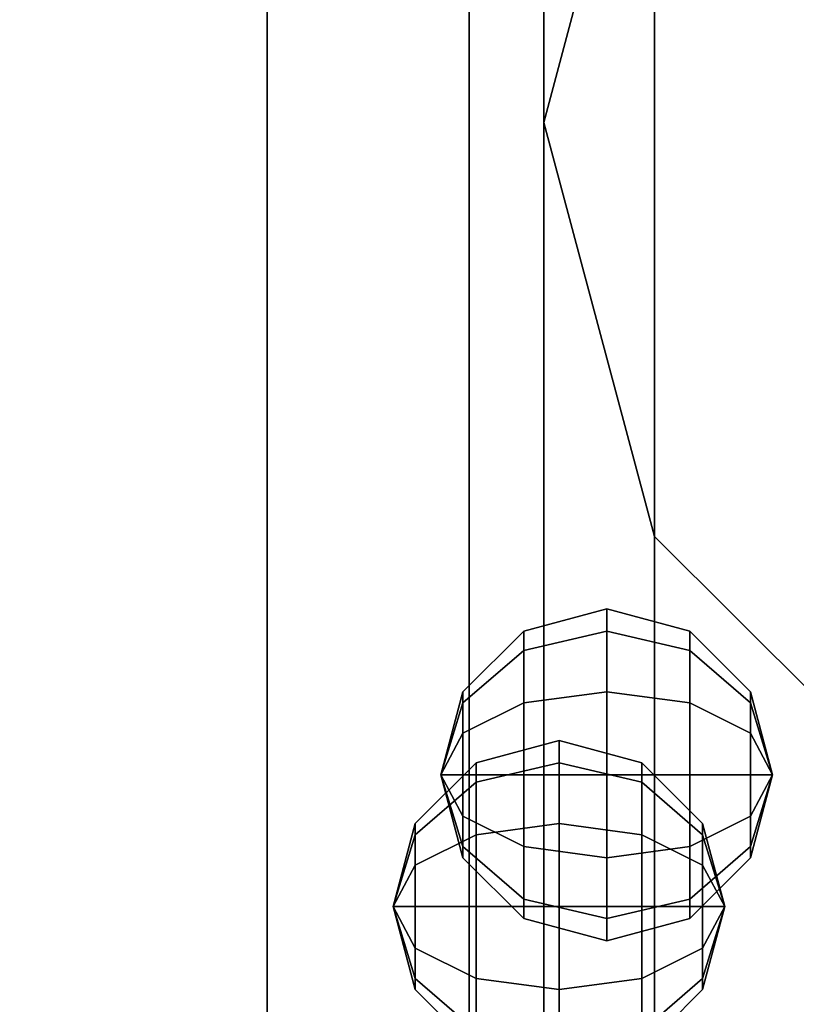
# Model space of a CAD drawing. Units: millimetres. Extents: x 320951 to 327302, y 107881 to 112021.
# Drawn here: x 322504 to 322574, y 110367 to 110456 of the extents above; entities that cross this region are included whole.
import ezdxf

# ---------------------------------------------------------------- set-up
doc = ezdxf.new("R2010")
doc.units = ezdxf.units.MM
doc.layers.add('МАФЫ НАШИ', color=250, linetype='Continuous', lineweight=25)

# ---------------------------------------------------------------- blocks, each defined once
blk = doc.blocks.new('прьг8щ')
at = {"layer": 'МАФЫ НАШИ', "color": 7, "lineweight": 25}
for points, invisible_edges in [([(322561.062, 110483.828, 2.089), (322561.062, 110328.422, 2787.757), (322588.562, 110511.234, 3.618)], 2), ([(322588.562, 110511.234, 3.618), (322561.062, 110328.422, 2787.757), (322588.562, 110355.836, 2789.287)], 1), ([(322526.062, 109401.453, 402.238), (322526.062, 110501.453, 402.238), (322501.062, 109401.453, 408.937)], 2), ([(322501.062, 109401.453, 408.937), (322526.062, 110501.453, 402.238), (322501.062, 110501.453, 408.937)], 1), ([(322501.062, 109401.453, 308.937), (322501.062, 110501.453, 308.937), (322526.062, 109401.453, 315.636)], 2), ([(322526.062, 109401.453, 315.636), (322501.062, 110501.453, 308.937), (322526.062, 110501.453, 315.636)], 1), ([(322544.312, 109401.453, 383.937), (322544.312, 110501.453, 383.937), (322526.062, 109401.453, 402.238)], 2), ([(322526.062, 109401.453, 402.238), (322544.312, 110501.453, 383.937), (322526.062, 110501.453, 402.238)], 1), ([(322526.062, 109401.453, 315.636), (322526.062, 110501.453, 315.636), (322544.312, 109401.453, 333.937)], 2), ([(322544.312, 109401.453, 333.937), (322526.062, 110501.453, 315.636), (322544.312, 110501.453, 333.937)], 1), ([(322544.312, 109401.453, 333.937), (322544.312, 110501.453, 333.937), (322551.062, 109401.453, 358.937)], 2), ([(322551.062, 109401.453, 358.937), (322544.312, 110501.453, 333.937), (322551.062, 110501.453, 358.937)], 1), ([(322551.062, 109401.453, 358.937), (322551.062, 110501.453, 358.937), (322544.312, 109401.453, 383.937)], 2), ([(322544.312, 109401.453, 383.937), (322551.062, 110501.453, 358.937), (322544.312, 110501.453, 383.937)], 1), ([(322526.062, 109423.773, 753.923), (322526.062, 110483.773, 753.923), (322501.062, 109423.773, 760.622)], 2), ([(322501.062, 109423.773, 760.622), (322526.062, 110483.773, 753.923), (322501.062, 110483.773, 760.622)], 1), ([(322501.062, 109423.773, 660.622), (322501.062, 110483.773, 660.622), (322526.062, 109423.773, 667.321)], 2), ([(322526.062, 109423.773, 667.321), (322501.062, 110483.773, 660.622), (322526.062, 110483.773, 667.321)], 1), ([(322544.312, 109423.773, 735.622), (322544.312, 110483.773, 735.622), (322526.062, 109423.773, 753.923)], 2), ([(322526.062, 109423.773, 753.923), (322544.312, 110483.773, 735.622), (322526.062, 110483.773, 753.923)], 1), ([(322526.062, 109423.773, 667.321), (322526.062, 110483.773, 667.321), (322544.312, 109423.773, 685.622)], 2), ([(322544.312, 109423.773, 685.622), (322526.062, 110483.773, 667.321), (322544.312, 110483.773, 685.622)], 1), ([(322544.312, 109423.773, 685.622), (322544.312, 110483.773, 685.622), (322551.062, 109423.773, 710.622)], 2), ([(322551.062, 109423.773, 710.622), (322544.312, 110483.773, 685.622), (322551.062, 110483.773, 710.622)], 1), ([(322551.062, 109423.773, 710.622), (322551.062, 110483.773, 710.622), (322544.312, 109423.773, 735.622)], 2), ([(322544.312, 109423.773, 735.622), (322551.062, 110483.773, 710.622), (322544.312, 110483.773, 735.622)], 1), ([(322551.062, 110446.391), (322551.062, 110290.984, 2785.669), (322561.062, 110483.828, 2.089)], 2), ([(322561.062, 110483.828, 2.089), (322551.062, 110290.984, 2785.669), (322561.062, 110328.422, 2787.757)], 1), ([(322701.062, 110446.391), (322551.062, 110446.391), (322690.969, 110483.828, 2.089)], 3), ([(322690.969, 110483.828, 2.089), (322551.062, 110446.391), (322561.062, 110483.828, 2.089)], 13), ([(322526.062, 109427.984, 1101.554), (322526.062, 110467.984, 1101.554), (322501.062, 109427.984, 1108.253)], 2), ([(322501.062, 109427.984, 1108.253), (322526.062, 110467.984, 1101.554), (322501.062, 110467.984, 1108.253)], 1), ([(322501.062, 109427.984, 1008.253), (322501.062, 110467.984, 1008.253), (322526.062, 109427.984, 1014.952)], 2), ([(322526.062, 109427.984, 1014.952), (322501.062, 110467.984, 1008.253), (322526.062, 110467.984, 1014.952)], 1), ([(322544.312, 109427.984, 1083.253), (322544.312, 110467.984, 1083.253), (322526.062, 109427.984, 1101.554)], 2), ([(322526.062, 109427.984, 1101.554), (322544.312, 110467.984, 1083.253), (322526.062, 110467.984, 1101.554)], 1), ([(322526.062, 109427.984, 1014.952), (322526.062, 110467.984, 1014.952), (322544.312, 109427.984, 1033.253)], 2), ([(322544.312, 109427.984, 1033.253), (322526.062, 110467.984, 1014.952), (322544.312, 110467.984, 1033.253)], 1), ([(322544.312, 109427.984, 1033.253), (322544.312, 110467.984, 1033.253), (322551.062, 109427.984, 1058.253)], 2), ([(322551.062, 109427.984, 1058.253), (322544.312, 110467.984, 1033.253), (322551.062, 110467.984, 1058.253)], 1), ([(322551.062, 109427.984, 1058.253), (322551.062, 110467.984, 1058.253), (322544.312, 109427.984, 1083.253)], 2), ([(322544.312, 109427.984, 1083.253), (322551.062, 110467.984, 1058.253), (322544.312, 110467.984, 1083.253)], 1), ([(322561.062, 110408.938, -2.089), (322561.062, 110253.531, 2783.58), (322551.062, 110446.391)], 2), ([(322551.062, 110446.391), (322561.062, 110253.531, 2783.58), (322551.062, 110290.984, 2785.669)], 1), ([(322701.062, 110446.391), (322561.062, 110408.938, -2.089), (322551.062, 110446.391)], 13), ([(322690.969, 110408.938, -2.089), (322561.062, 110408.938, -2.089), (322701.062, 110446.391)], 3), ([(322588.562, 110381.531, -3.618), (322588.562, 110226.125, 2782.051), (322561.062, 110408.938, -2.089)], 2), ([(322561.062, 110408.938, -2.089), (322588.562, 110226.125, 2782.051), (322561.062, 110253.531, 2783.58)], 1), ([(322561.062, 110408.938, -2.089), (322690.969, 110408.938, -2.089), (322588.562, 110381.531, -3.618)], 3), ([(322556.75, 110400.391, 1132.385), (322549.25, 110398.648, 1133.39), (322556.75, 110402.398, 1139.885)], 2), ([(322556.75, 110402.398, 1139.885), (322549.25, 110398.648, 1133.39), (322549.25, 110400.391, 1139.885)], 1), ([(322556.75, 110402.398, 1139.885), (322549.25, 110400.391, 1139.885), (322556.75, 110400.391, 1147.385)], 2), ([(322564.25, 110400.391, 1139.885), (322556.75, 110400.391, 1132.385), (322556.75, 110402.398, 1139.885)], 1), ([(322564.25, 110400.391, 1139.885), (322556.75, 110402.398, 1139.885), (322564.25, 110398.648, 1146.38)], 2), ([(322564.25, 110398.648, 1146.38), (322556.75, 110402.398, 1139.885), (322556.75, 110400.391, 1147.385)], 1), ([(322549.25, 110398.648, 1133.39), (322543.75, 110393.891, 1136.135), (322549.25, 110400.391, 1139.885)], 2), ([(322549.25, 110400.391, 1139.885), (322543.75, 110393.891, 1136.135), (322543.75, 110394.898, 1139.885)], 1), ([(322549.25, 110400.391, 1139.885), (322543.75, 110394.898, 1139.885), (322549.25, 110398.648, 1146.38)], 2), ([(322556.75, 110394.898, 1126.895), (322549.25, 110393.891, 1128.635), (322556.75, 110400.391, 1132.385)], 2), ([(322556.75, 110400.391, 1132.385), (322549.25, 110393.891, 1128.635), (322549.25, 110398.648, 1133.39)], 1), ([(322556.75, 110400.391, 1147.385), (322549.25, 110400.391, 1139.885), (322549.25, 110398.648, 1146.38)], 1), ([(322556.75, 110400.391, 1147.385), (322549.25, 110398.648, 1146.38), (322556.75, 110394.898, 1152.876)], 2), ([(322564.25, 110398.648, 1133.39), (322556.75, 110394.898, 1126.895), (322556.75, 110400.391, 1132.385)], 1), ([(322564.25, 110398.648, 1133.39), (322556.75, 110400.391, 1132.385), (322564.25, 110400.391, 1139.885)], 2), ([(322564.25, 110398.648, 1146.38), (322556.75, 110400.391, 1147.385), (322564.25, 110393.891, 1151.135)], 2), ([(322564.25, 110393.891, 1151.135), (322556.75, 110400.391, 1147.385), (322556.75, 110394.898, 1152.876)], 1), ([(322569.75, 110394.898, 1139.885), (322564.25, 110398.648, 1133.39), (322564.25, 110400.391, 1139.885)], 1), ([(322569.75, 110394.898, 1139.885), (322564.25, 110400.391, 1139.885), (322569.75, 110393.891, 1143.635)], 2), ([(322569.75, 110393.891, 1143.635), (322564.25, 110400.391, 1139.885), (322564.25, 110398.648, 1146.38)], 1), ([(322549.25, 110393.891, 1128.635), (322543.75, 110391.148, 1133.39), (322549.25, 110398.648, 1133.39)], 2), ([(322549.25, 110398.648, 1133.39), (322543.75, 110391.148, 1133.39), (322543.75, 110393.891, 1136.135)], 1), ([(322549.25, 110398.648, 1146.38), (322543.75, 110394.898, 1139.885), (322543.75, 110393.891, 1143.635)], 1), ([(322549.25, 110398.648, 1146.38), (322543.75, 110393.891, 1143.635), (322549.25, 110393.891, 1151.135)], 2), ([(322556.75, 110394.898, 1152.876), (322549.25, 110398.648, 1146.38), (322549.25, 110393.891, 1151.135)], 1), ([(322564.25, 110393.891, 1128.635), (322556.75, 110394.898, 1126.895), (322564.25, 110398.648, 1133.39)], 2), ([(322569.75, 110393.891, 1136.135), (322564.25, 110393.891, 1128.635), (322564.25, 110398.648, 1133.39)], 1), ([(322569.75, 110393.891, 1136.135), (322564.25, 110398.648, 1133.39), (322569.75, 110394.898, 1139.885)], 2), ([(322569.75, 110393.891, 1143.635), (322564.25, 110398.648, 1146.38), (322569.75, 110391.148, 1146.38)], 2), ([(322569.75, 110391.148, 1146.38), (322564.25, 110398.648, 1146.38), (322564.25, 110393.891, 1151.135)], 1), ([(322556.75, 110387.398, 1124.885), (322549.25, 110387.398, 1126.895), (322556.75, 110394.898, 1126.895)], 2), ([(322556.75, 110394.898, 1126.895), (322549.25, 110387.398, 1126.895), (322549.25, 110393.891, 1128.635)], 1), ([(322556.75, 110394.898, 1152.876), (322549.25, 110393.891, 1151.135), (322556.75, 110387.398, 1154.885)], 2), ([(322564.25, 110393.891, 1128.635), (322556.75, 110387.398, 1124.885), (322556.75, 110394.898, 1126.895)], 1), ([(322564.25, 110393.891, 1151.135), (322556.75, 110394.898, 1152.876), (322564.25, 110387.398, 1152.876)], 2), ([(322564.25, 110387.398, 1152.876), (322556.75, 110394.898, 1152.876), (322556.75, 110387.398, 1154.885)], 1), ([(322549.25, 110387.398, 1126.895), (322543.75, 110387.398, 1132.385), (322549.25, 110393.891, 1128.635)], 2), ([(322549.25, 110393.891, 1128.635), (322543.75, 110387.398, 1132.385), (322543.75, 110391.148, 1133.39)], 1), ([(322549.25, 110393.891, 1151.135), (322543.75, 110393.891, 1143.635), (322543.75, 110391.148, 1146.38)], 1), ([(322549.25, 110393.891, 1151.135), (322543.75, 110391.148, 1146.38), (322549.25, 110387.398, 1152.876)], 2), ([(322556.75, 110387.398, 1154.885), (322549.25, 110393.891, 1151.135), (322549.25, 110387.398, 1152.876)], 1), ([(322564.25, 110387.398, 1126.895), (322556.75, 110387.398, 1124.885), (322564.25, 110393.891, 1128.635)], 2), ([(322569.75, 110391.148, 1133.39), (322564.25, 110387.398, 1126.895), (322564.25, 110393.891, 1128.635)], 1), ([(322569.75, 110391.148, 1133.39), (322564.25, 110393.891, 1128.635), (322569.75, 110393.891, 1136.135)], 2), ([(322569.75, 110391.148, 1146.38), (322564.25, 110393.891, 1151.135), (322569.75, 110387.398, 1147.385)], 2), ([(322569.75, 110387.398, 1147.385), (322564.25, 110393.891, 1151.135), (322564.25, 110387.398, 1152.876)], 1), ([(322549.25, 110387.398, 1152.876), (322543.75, 110391.148, 1146.38), (322543.75, 110387.398, 1147.385)], 1), ([(322569.75, 110387.398, 1132.385), (322564.25, 110387.398, 1126.895), (322569.75, 110391.148, 1133.39)], 2), ([(322552.438, 110388.477, 1293.455), (322544.938, 110386.734, 1294.46), (322552.438, 110390.484, 1300.955)], 2), ([(322552.438, 110390.484, 1300.955), (322544.938, 110386.734, 1294.46), (322544.938, 110388.477, 1300.955)], 1), ([(322552.438, 110390.484, 1300.955), (322544.938, 110388.477, 1300.955), (322552.438, 110388.477, 1308.455)], 2), ([(322559.938, 110388.477, 1300.955), (322552.438, 110388.477, 1293.455), (322552.438, 110390.484, 1300.955)], 1), ([(322559.938, 110388.477, 1300.955), (322552.438, 110390.484, 1300.955), (322559.938, 110386.734, 1307.45)], 2), ([(322559.938, 110386.734, 1307.45), (322552.438, 110390.484, 1300.955), (322552.438, 110388.477, 1308.455)], 1), ([(322544.938, 110386.734, 1294.46), (322539.438, 110381.977, 1297.205), (322544.938, 110388.477, 1300.955)], 2), ([(322544.938, 110388.477, 1300.955), (322539.438, 110381.977, 1297.205), (322539.438, 110382.984, 1300.955)], 1), ([(322544.938, 110388.477, 1300.955), (322539.438, 110382.984, 1300.955), (322544.938, 110386.734, 1307.45)], 2), ([(322552.438, 110382.984, 1287.965), (322544.938, 110381.977, 1289.705), (322552.438, 110388.477, 1293.455)], 2), ([(322552.438, 110388.477, 1293.455), (322544.938, 110381.977, 1289.705), (322544.938, 110386.734, 1294.46)], 1), ([(322552.438, 110388.477, 1308.455), (322544.938, 110388.477, 1300.955), (322544.938, 110386.734, 1307.45)], 1), ([(322552.438, 110388.477, 1308.455), (322544.938, 110386.734, 1307.45), (322552.438, 110382.984, 1313.945)], 2), ([(322559.938, 110386.734, 1294.46), (322552.438, 110382.984, 1287.965), (322552.438, 110388.477, 1293.455)], 1), ([(322559.938, 110386.734, 1294.46), (322552.438, 110388.477, 1293.455), (322559.938, 110388.477, 1300.955)], 2), ([(322559.938, 110386.734, 1307.45), (322552.438, 110388.477, 1308.455), (322559.938, 110381.977, 1312.205)], 2), ([(322559.938, 110381.977, 1312.205), (322552.438, 110388.477, 1308.455), (322552.438, 110382.984, 1313.945)], 1), ([(322565.406, 110382.984, 1300.955), (322559.938, 110386.734, 1294.46), (322559.938, 110388.477, 1300.955)], 1), ([(322565.406, 110382.984, 1300.955), (322559.938, 110388.477, 1300.955), (322565.406, 110381.977, 1304.705)], 2), ([(322565.406, 110381.977, 1304.705), (322559.938, 110388.477, 1300.955), (322559.938, 110386.734, 1307.45)], 1), ([(322549.25, 110380.906, 1128.635), (322543.75, 110383.648, 1133.39), (322549.25, 110387.398, 1126.895)], 2), ([(322549.25, 110387.398, 1126.895), (322543.75, 110383.648, 1133.39), (322543.75, 110387.398, 1132.385)], 1), ([(322549.25, 110387.398, 1152.876), (322543.75, 110387.398, 1147.385), (322549.25, 110380.906, 1151.135)], 2), ([(322549.25, 110380.906, 1151.135), (322543.75, 110387.398, 1147.385), (322543.75, 110383.648, 1146.38)], 1), ([(322556.75, 110379.898, 1126.895), (322549.25, 110380.906, 1128.635), (322556.75, 110387.398, 1124.885)], 2), ([(322556.75, 110387.398, 1124.885), (322549.25, 110380.906, 1128.635), (322549.25, 110387.398, 1126.895)], 1), ([(322556.75, 110387.398, 1154.885), (322549.25, 110387.398, 1152.876), (322556.75, 110379.898, 1152.876)], 2), ([(322556.75, 110379.898, 1152.876), (322549.25, 110387.398, 1152.876), (322549.25, 110380.906, 1151.135)], 1), ([(322564.25, 110380.906, 1128.635), (322556.75, 110379.898, 1126.895), (322564.25, 110387.398, 1126.895)], 2), ([(322564.25, 110387.398, 1126.895), (322556.75, 110379.898, 1126.895), (322556.75, 110387.398, 1124.885)], 1), ([(322564.25, 110387.398, 1152.876), (322556.75, 110387.398, 1154.885), (322564.25, 110380.906, 1151.135)], 2), ([(322564.25, 110380.906, 1151.135), (322556.75, 110387.398, 1154.885), (322556.75, 110379.898, 1152.876)], 1), ([(322569.75, 110383.648, 1133.39), (322564.25, 110380.906, 1128.635), (322569.75, 110387.398, 1132.385)], 2), ([(322569.75, 110387.398, 1132.385), (322564.25, 110380.906, 1128.635), (322564.25, 110387.398, 1126.895)], 1), ([(322569.75, 110387.398, 1147.385), (322564.25, 110387.398, 1152.876), (322569.75, 110383.648, 1146.38)], 2), ([(322569.75, 110383.648, 1146.38), (322564.25, 110387.398, 1152.876), (322564.25, 110380.906, 1151.135)], 1), ([(322544.938, 110381.977, 1289.705), (322539.438, 110379.234, 1294.46), (322544.938, 110386.734, 1294.46)], 2), ([(322544.938, 110386.734, 1294.46), (322539.438, 110379.234, 1294.46), (322539.438, 110381.977, 1297.205)], 1), ([(322544.938, 110386.734, 1307.45), (322539.438, 110382.984, 1300.955), (322539.438, 110381.977, 1304.705)], 1), ([(322544.938, 110386.734, 1307.45), (322539.438, 110381.977, 1304.705), (322544.938, 110381.977, 1312.205)], 2), ([(322552.438, 110382.984, 1313.945), (322544.938, 110386.734, 1307.45), (322544.938, 110381.977, 1312.205)], 1), ([(322559.938, 110381.977, 1289.705), (322552.438, 110382.984, 1287.965), (322559.938, 110386.734, 1294.46)], 2), ([(322565.406, 110381.977, 1297.205), (322559.938, 110381.977, 1289.705), (322559.938, 110386.734, 1294.46)], 1), ([(322565.406, 110381.977, 1297.205), (322559.938, 110386.734, 1294.46), (322565.406, 110382.984, 1300.955)], 2), ([(322565.406, 110381.977, 1304.705), (322559.938, 110386.734, 1307.45), (322565.406, 110379.234, 1307.45)], 2), ([(322565.406, 110379.234, 1307.45), (322559.938, 110386.734, 1307.45), (322559.938, 110381.977, 1312.205)], 1), ([(322549.25, 110380.906, 1128.635), (322543.75, 110380.906, 1136.135), (322543.75, 110383.648, 1133.39)], 1), ([(322549.25, 110380.906, 1151.135), (322543.75, 110383.648, 1146.38), (322549.25, 110376.148, 1146.38)], 2), ([(322549.25, 110376.148, 1146.38), (322543.75, 110383.648, 1146.38), (322543.75, 110380.906, 1143.635)], 1), ([(322569.75, 110380.906, 1136.135), (322564.25, 110376.148, 1133.39), (322569.75, 110383.648, 1133.39)], 2), ([(322569.75, 110383.648, 1133.39), (322564.25, 110376.148, 1133.39), (322564.25, 110380.906, 1128.635)], 1), ([(322569.75, 110383.648, 1146.38), (322564.25, 110380.906, 1151.135), (322569.75, 110380.906, 1143.635)], 2), ([(322552.438, 110375.484, 1285.955), (322544.938, 110375.484, 1287.965), (322552.438, 110382.984, 1287.965)], 2), ([(322552.438, 110382.984, 1287.965), (322544.938, 110375.484, 1287.965), (322544.938, 110381.977, 1289.705)], 1), ([(322552.438, 110382.984, 1313.945), (322544.938, 110381.977, 1312.205), (322552.438, 110375.484, 1315.955)], 2), ([(322559.938, 110381.977, 1289.705), (322552.438, 110375.484, 1285.955), (322552.438, 110382.984, 1287.965)], 1), ([(322559.938, 110381.977, 1312.205), (322552.438, 110382.984, 1313.945), (322559.938, 110375.484, 1313.945)], 2), ([(322559.938, 110375.484, 1313.945), (322552.438, 110382.984, 1313.945), (322552.438, 110375.484, 1315.955)], 1), ([(322544.938, 110375.484, 1287.965), (322539.438, 110375.484, 1293.455), (322544.938, 110381.977, 1289.705)], 2), ([(322544.938, 110381.977, 1289.705), (322539.438, 110375.484, 1293.455), (322539.438, 110379.234, 1294.46)], 1), ([(322544.938, 110381.977, 1312.205), (322539.438, 110381.977, 1304.705), (322539.438, 110379.234, 1307.45)], 1), ([(322544.938, 110381.977, 1312.205), (322539.438, 110379.234, 1307.45), (322544.938, 110375.484, 1313.945)], 2), ([(322552.438, 110375.484, 1315.955), (322544.938, 110381.977, 1312.205), (322544.938, 110375.484, 1313.945)], 1), ([(322559.938, 110375.484, 1287.965), (322552.438, 110375.484, 1285.955), (322559.938, 110381.977, 1289.705)], 2), ([(322565.406, 110379.234, 1294.46), (322559.938, 110375.484, 1287.965), (322559.938, 110381.977, 1289.705)], 1), ([(322565.406, 110379.234, 1294.46), (322559.938, 110381.977, 1289.705), (322565.406, 110381.977, 1297.205)], 2), ([(322565.406, 110379.234, 1307.45), (322559.938, 110381.977, 1312.205), (322565.406, 110375.484, 1308.455)], 2), ([(322565.406, 110375.484, 1308.455), (322559.938, 110381.977, 1312.205), (322559.938, 110375.484, 1313.945)], 1), ([(322549.25, 110376.148, 1133.39), (322543.75, 110379.898, 1139.885), (322543.75, 110380.906, 1136.135)], 1), ([(322549.25, 110376.148, 1133.39), (322543.75, 110380.906, 1136.135), (322549.25, 110380.906, 1128.635)], 2), ([(322549.25, 110376.148, 1146.38), (322543.75, 110380.906, 1143.635), (322549.25, 110374.406, 1139.885)], 2), ([(322549.25, 110374.406, 1139.885), (322543.75, 110380.906, 1143.635), (322543.75, 110379.898, 1139.885)], 1), ([(322556.75, 110379.898, 1126.895), (322549.25, 110376.148, 1133.39), (322549.25, 110380.906, 1128.635)], 1), ([(322556.75, 110379.898, 1152.876), (322549.25, 110380.906, 1151.135), (322556.75, 110374.406, 1147.385)], 2), ([(322556.75, 110374.406, 1147.385), (322549.25, 110380.906, 1151.135), (322549.25, 110376.148, 1146.38)], 1), ([(322564.25, 110376.148, 1133.39), (322556.75, 110374.406, 1132.385), (322564.25, 110380.906, 1128.635)], 2), ([(322564.25, 110380.906, 1128.635), (322556.75, 110374.406, 1132.385), (322556.75, 110379.898, 1126.895)], 1), ([(322564.25, 110380.906, 1151.135), (322556.75, 110379.898, 1152.876), (322564.25, 110376.148, 1146.38)], 2), ([(322569.75, 110379.898, 1139.885), (322564.25, 110374.406, 1139.885), (322569.75, 110380.906, 1136.135)], 2), ([(322569.75, 110380.906, 1136.135), (322564.25, 110374.406, 1139.885), (322564.25, 110376.148, 1133.39)], 1), ([(322569.75, 110380.906, 1143.635), (322564.25, 110380.906, 1151.135), (322564.25, 110376.148, 1146.38)], 1), ([(322569.75, 110380.906, 1143.635), (322564.25, 110376.148, 1146.38), (322569.75, 110379.898, 1139.885)], 2), ([(322544.938, 110375.484, 1313.945), (322539.438, 110379.234, 1307.45), (322539.438, 110375.484, 1308.455)], 1), ([(322549.25, 110374.406, 1139.885), (322543.75, 110379.898, 1139.885), (322549.25, 110376.148, 1133.39)], 2), ([(322556.75, 110374.406, 1132.385), (322549.25, 110376.148, 1133.39), (322556.75, 110379.898, 1126.895)], 2), ([(322564.25, 110376.148, 1146.38), (322556.75, 110379.898, 1152.876), (322556.75, 110374.406, 1147.385)], 1), ([(322565.406, 110375.484, 1293.455), (322559.938, 110375.484, 1287.965), (322565.406, 110379.234, 1294.46)], 2), ([(322569.75, 110379.898, 1139.885), (322564.25, 110376.148, 1146.38), (322564.25, 110374.406, 1139.885)], 1), ([(322556.75, 110374.406, 1132.385), (322549.25, 110374.406, 1139.885), (322549.25, 110376.148, 1133.39)], 1), ([(322556.75, 110374.406, 1147.385), (322549.25, 110376.148, 1146.38), (322556.75, 110372.398, 1139.885)], 2), ([(322556.75, 110372.398, 1139.885), (322549.25, 110376.148, 1146.38), (322549.25, 110374.406, 1139.885)], 1), ([(322564.25, 110374.406, 1139.885), (322556.75, 110372.398, 1139.885), (322564.25, 110376.148, 1133.39)], 2), ([(322564.25, 110376.148, 1133.39), (322556.75, 110372.398, 1139.885), (322556.75, 110374.406, 1132.385)], 1), ([(322564.25, 110376.148, 1146.38), (322556.75, 110374.406, 1147.385), (322564.25, 110374.406, 1139.885)], 2), ([(322544.938, 110368.992, 1289.705), (322539.438, 110371.734, 1294.46), (322544.938, 110375.484, 1287.965)], 2), ([(322544.938, 110375.484, 1287.965), (322539.438, 110371.734, 1294.46), (322539.438, 110375.484, 1293.455)], 1), ([(322544.938, 110375.484, 1313.945), (322539.438, 110375.484, 1308.455), (322544.938, 110368.992, 1312.205)], 2), ([(322544.938, 110368.992, 1312.205), (322539.438, 110375.484, 1308.455), (322539.438, 110371.734, 1307.45)], 1), ([(322552.438, 110367.984, 1287.965), (322544.938, 110368.992, 1289.705), (322552.438, 110375.484, 1285.955)], 2), ([(322552.438, 110375.484, 1285.955), (322544.938, 110368.992, 1289.705), (322544.938, 110375.484, 1287.965)], 1), ([(322552.438, 110375.484, 1315.955), (322544.938, 110375.484, 1313.945), (322552.438, 110367.984, 1313.945)], 2), ([(322552.438, 110367.984, 1313.945), (322544.938, 110375.484, 1313.945), (322544.938, 110368.992, 1312.205)], 1), ([(322559.938, 110368.992, 1289.705), (322552.438, 110367.984, 1287.965), (322559.938, 110375.484, 1287.965)], 2), ([(322559.938, 110375.484, 1287.965), (322552.438, 110367.984, 1287.965), (322552.438, 110375.484, 1285.955)], 1), ([(322559.938, 110375.484, 1313.945), (322552.438, 110375.484, 1315.955), (322559.938, 110368.992, 1312.205)], 2), ([(322559.938, 110368.992, 1312.205), (322552.438, 110375.484, 1315.955), (322552.438, 110367.984, 1313.945)], 1), ([(322565.406, 110371.734, 1294.46), (322559.938, 110368.992, 1289.705), (322565.406, 110375.484, 1293.455)], 2), ([(322565.406, 110375.484, 1293.455), (322559.938, 110368.992, 1289.705), (322559.938, 110375.484, 1287.965)], 1), ([(322565.406, 110375.484, 1308.455), (322559.938, 110375.484, 1313.945), (322565.406, 110371.734, 1307.45)], 2), ([(322565.406, 110371.734, 1307.45), (322559.938, 110375.484, 1313.945), (322559.938, 110368.992, 1312.205)], 1), ([(322556.75, 110372.398, 1139.885), (322549.25, 110374.406, 1139.885), (322556.75, 110374.406, 1132.385)], 2), ([(322564.25, 110374.406, 1139.885), (322556.75, 110374.406, 1147.385), (322556.75, 110372.398, 1139.885)], 1), ([(322544.938, 110368.992, 1289.705), (322539.438, 110368.992, 1297.205), (322539.438, 110371.734, 1294.46)], 1), ([(322544.938, 110368.992, 1312.205), (322539.438, 110371.734, 1307.45), (322544.938, 110364.234, 1307.45)], 2), ([(322544.938, 110364.234, 1307.45), (322539.438, 110371.734, 1307.45), (322539.438, 110368.992, 1304.705)], 1), ([(322565.406, 110368.992, 1297.205), (322559.938, 110364.234, 1294.46), (322565.406, 110371.734, 1294.46)], 2), ([(322565.406, 110371.734, 1294.46), (322559.938, 110364.234, 1294.46), (322559.938, 110368.992, 1289.705)], 1), ([(322565.406, 110371.734, 1307.45), (322559.938, 110368.992, 1312.205), (322565.406, 110368.992, 1304.705)], 2), ([(322544.938, 110364.234, 1294.46), (322539.438, 110367.984, 1300.955), (322539.438, 110368.992, 1297.205)], 1), ([(322544.938, 110364.234, 1294.46), (322539.438, 110368.992, 1297.205), (322544.938, 110368.992, 1289.705)], 2), ([(322544.938, 110364.234, 1307.45), (322539.438, 110368.992, 1304.705), (322544.938, 110362.492, 1300.955)], 2), ([(322544.938, 110362.492, 1300.955), (322539.438, 110368.992, 1304.705), (322539.438, 110367.984, 1300.955)], 1), ([(322552.438, 110367.984, 1287.965), (322544.938, 110364.234, 1294.46), (322544.938, 110368.992, 1289.705)], 1), ([(322552.438, 110367.984, 1313.945), (322544.938, 110368.992, 1312.205), (322552.438, 110362.492, 1308.455)], 2), ([(322552.438, 110362.492, 1308.455), (322544.938, 110368.992, 1312.205), (322544.938, 110364.234, 1307.45)], 1), ([(322559.938, 110364.234, 1294.46), (322552.438, 110362.492, 1293.455), (322559.938, 110368.992, 1289.705)], 2), ([(322559.938, 110368.992, 1289.705), (322552.438, 110362.492, 1293.455), (322552.438, 110367.984, 1287.965)], 1), ([(322559.938, 110368.992, 1312.205), (322552.438, 110367.984, 1313.945), (322559.938, 110364.234, 1307.45)], 2), ([(322565.406, 110367.984, 1300.955), (322559.938, 110362.492, 1300.955), (322565.406, 110368.992, 1297.205)], 2), ([(322565.406, 110368.992, 1297.205), (322559.938, 110362.492, 1300.955), (322559.938, 110364.234, 1294.46)], 1), ([(322565.406, 110368.992, 1304.705), (322559.938, 110368.992, 1312.205), (322559.938, 110364.234, 1307.45)], 1), ([(322565.406, 110368.992, 1304.705), (322559.938, 110364.234, 1307.45), (322565.406, 110367.984, 1300.955)], 2), ([(322544.938, 110362.492, 1300.955), (322539.438, 110367.984, 1300.955), (322544.938, 110364.234, 1294.46)], 2), ([(322552.438, 110362.492, 1293.455), (322544.938, 110364.234, 1294.46), (322552.438, 110367.984, 1287.965)], 2), ([(322559.938, 110364.234, 1307.45), (322552.438, 110367.984, 1313.945), (322552.438, 110362.492, 1308.455)], 1), ([(322565.406, 110367.984, 1300.955), (322559.938, 110364.234, 1307.45), (322559.938, 110362.492, 1300.955)], 1)]:
    blk.add_3dface(points, dxfattribs=dict(at, invisible_edges=invisible_edges))
for points in [[(322543.75, 110393.891, 1136.135), (322541.75, 110387.398, 1139.885), (322543.75, 110394.898, 1139.885)], [(322543.75, 110394.898, 1139.885), (322541.75, 110387.398, 1139.885), (322543.75, 110393.891, 1143.635)], [(322569.75, 110393.891, 1143.635), (322571.75, 110387.398, 1139.885), (322569.75, 110394.898, 1139.885)], [(322569.75, 110394.898, 1139.885), (322571.75, 110387.398, 1139.885), (322569.75, 110393.891, 1136.135)], [(322543.75, 110391.148, 1133.39), (322541.75, 110387.398, 1139.885), (322543.75, 110393.891, 1136.135)], [(322543.75, 110393.891, 1143.635), (322541.75, 110387.398, 1139.885), (322543.75, 110391.148, 1146.38)], [(322569.75, 110393.891, 1136.135), (322571.75, 110387.398, 1139.885), (322569.75, 110391.148, 1133.39)], [(322569.75, 110391.148, 1146.38), (322571.75, 110387.398, 1139.885), (322569.75, 110393.891, 1143.635)], [(322543.75, 110387.398, 1132.385), (322541.75, 110387.398, 1139.885), (322543.75, 110391.148, 1133.39)], [(322543.75, 110391.148, 1146.38), (322541.75, 110387.398, 1139.885), (322543.75, 110387.398, 1147.385)], [(322569.75, 110391.148, 1133.39), (322571.75, 110387.398, 1139.885), (322569.75, 110387.398, 1132.385)], [(322569.75, 110387.398, 1147.385), (322571.75, 110387.398, 1139.885), (322569.75, 110391.148, 1146.38)], [(322543.75, 110380.906, 1136.135), (322541.75, 110387.398, 1139.885), (322543.75, 110383.648, 1133.39)], [(322543.75, 110383.648, 1133.39), (322541.75, 110387.398, 1139.885), (322543.75, 110387.398, 1132.385)], [(322543.75, 110387.398, 1147.385), (322541.75, 110387.398, 1139.885), (322543.75, 110383.648, 1146.38)], [(322543.75, 110383.648, 1146.38), (322541.75, 110387.398, 1139.885), (322543.75, 110380.906, 1143.635)], [(322543.75, 110380.906, 1143.635), (322541.75, 110387.398, 1139.885), (322543.75, 110379.898, 1139.885)], [(322543.75, 110379.898, 1139.885), (322541.75, 110387.398, 1139.885), (322543.75, 110380.906, 1136.135)], [(322569.75, 110387.398, 1132.385), (322571.75, 110387.398, 1139.885), (322569.75, 110383.648, 1133.39)], [(322569.75, 110383.648, 1133.39), (322571.75, 110387.398, 1139.885), (322569.75, 110380.906, 1136.135)], [(322569.75, 110380.906, 1136.135), (322571.75, 110387.398, 1139.885), (322569.75, 110379.898, 1139.885)], [(322569.75, 110380.906, 1143.635), (322571.75, 110387.398, 1139.885), (322569.75, 110383.648, 1146.38)], [(322569.75, 110383.648, 1146.38), (322571.75, 110387.398, 1139.885), (322569.75, 110387.398, 1147.385)], [(322569.75, 110379.898, 1139.885), (322571.75, 110387.398, 1139.885), (322569.75, 110380.906, 1143.635)], [(322539.438, 110381.977, 1297.205), (322537.438, 110375.484, 1300.955), (322539.438, 110382.984, 1300.955)], [(322539.438, 110382.984, 1300.955), (322537.438, 110375.484, 1300.955), (322539.438, 110381.977, 1304.705)], [(322565.406, 110381.977, 1304.705), (322567.438, 110375.484, 1300.955), (322565.406, 110382.984, 1300.955)], [(322565.406, 110382.984, 1300.955), (322567.438, 110375.484, 1300.955), (322565.406, 110381.977, 1297.205)], [(322539.438, 110379.234, 1294.46), (322537.438, 110375.484, 1300.955), (322539.438, 110381.977, 1297.205)], [(322539.438, 110381.977, 1304.705), (322537.438, 110375.484, 1300.955), (322539.438, 110379.234, 1307.45)], [(322565.406, 110381.977, 1297.205), (322567.438, 110375.484, 1300.955), (322565.406, 110379.234, 1294.46)], [(322565.406, 110379.234, 1307.45), (322567.438, 110375.484, 1300.955), (322565.406, 110381.977, 1304.705)], [(322539.438, 110375.484, 1293.455), (322537.438, 110375.484, 1300.955), (322539.438, 110379.234, 1294.46)], [(322539.438, 110379.234, 1307.45), (322537.438, 110375.484, 1300.955), (322539.438, 110375.484, 1308.455)], [(322565.406, 110379.234, 1294.46), (322567.438, 110375.484, 1300.955), (322565.406, 110375.484, 1293.455)], [(322565.406, 110375.484, 1308.455), (322567.438, 110375.484, 1300.955), (322565.406, 110379.234, 1307.45)], [(322539.438, 110368.992, 1297.205), (322537.438, 110375.484, 1300.955), (322539.438, 110371.734, 1294.46)], [(322539.438, 110371.734, 1294.46), (322537.438, 110375.484, 1300.955), (322539.438, 110375.484, 1293.455)], [(322539.438, 110375.484, 1308.455), (322537.438, 110375.484, 1300.955), (322539.438, 110371.734, 1307.45)], [(322539.438, 110371.734, 1307.45), (322537.438, 110375.484, 1300.955), (322539.438, 110368.992, 1304.705)], [(322539.438, 110368.992, 1304.705), (322537.438, 110375.484, 1300.955), (322539.438, 110367.984, 1300.955)], [(322539.438, 110367.984, 1300.955), (322537.438, 110375.484, 1300.955), (322539.438, 110368.992, 1297.205)], [(322565.406, 110375.484, 1293.455), (322567.438, 110375.484, 1300.955), (322565.406, 110371.734, 1294.46)], [(322565.406, 110371.734, 1294.46), (322567.438, 110375.484, 1300.955), (322565.406, 110368.992, 1297.205)], [(322565.406, 110368.992, 1297.205), (322567.438, 110375.484, 1300.955), (322565.406, 110367.984, 1300.955)], [(322565.406, 110368.992, 1304.705), (322567.438, 110375.484, 1300.955), (322565.406, 110371.734, 1307.45)], [(322565.406, 110371.734, 1307.45), (322567.438, 110375.484, 1300.955), (322565.406, 110375.484, 1308.455)], [(322565.406, 110367.984, 1300.955), (322567.438, 110375.484, 1300.955), (322565.406, 110368.992, 1304.705)]]:
    blk.add_3dface(points, dxfattribs=at)

msp = doc.modelspace()

# ---------------------------------------------------------------- block references
at = {"layer": 'МАФЫ НАШИ'}
msp.add_blockref('прьг8щ', (0, 0), dxfattribs=at)

doc.saveas('drawing.dxf')
